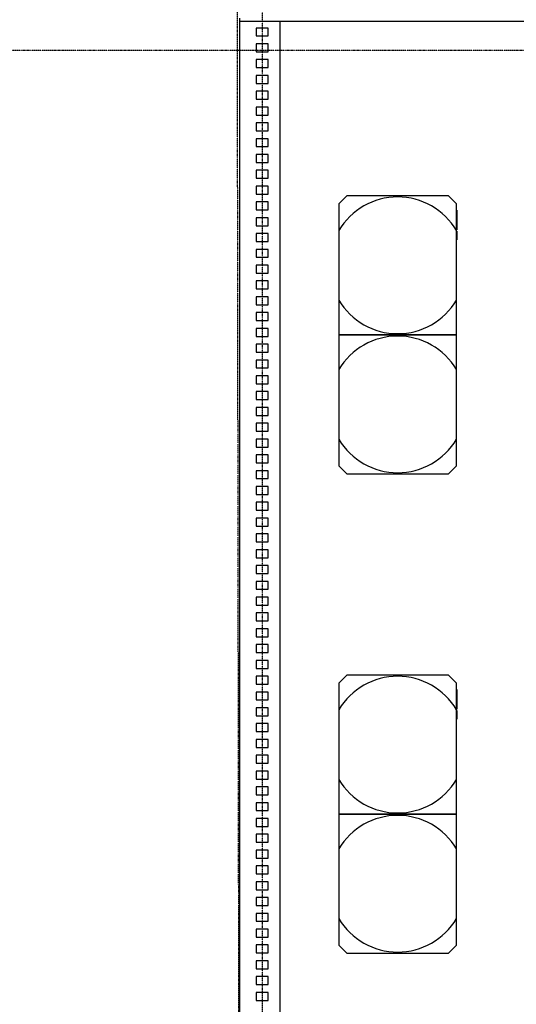
# Model space of a CAD drawing. Extents: x -13236 to 83122, y -5407 to 39693.
# Drawn here: x 31043 to 34165, y 3087 to 9281 of the extents above; entities that cross this region are included whole.
import ezdxf

# ---------------------------------------------------------------- set-up
doc = ezdxf.new("R2010")
doc.units = 0
doc.linetypes.add('X-2387-R$0$EDG-1DOT-2', pattern=[5, 2, -1.4, 0.2, -1.4])
for name, color, linetype in [('X-2387-R$0$A-GLAZ-CWMG', 11, 'CONTINUOUS'), ('X-2387-R$0$A-ROOF-OTLN', 8, 'CONTINUOUS'), ('X-2387-R$0$A-WALL-3', 8, 'CONTINUOUS'), ('X-2387-R$0$C-PROP-LINE', 133, 'X-2387-R$0$EDG-1DOT-2'), ('X-2387-R$0$M-EQPM', 11, 'CONTINUOUS'), ('X-2387-R$0$S-GRID-1', 133, 'X-2387-R$0$EDG-1DOT-2'), ('X-XREF', 7, 'CONTINUOUS')]:
    doc.layers.add(name, color=color, linetype=linetype)

# ---------------------------------------------------------------- blocks, each defined once
blk = doc.blocks.new('X-2387-R')
at = {"layer": 'X-2387-R$0$A-GLAZ-CWMG', "extrusion": (0, 0, -1)}
for p, q in [((32605, 9228.6), (32530, 9228.6)), ((32530, 9228.6), (32530, 9178.6)), ((32530, 9178.6), (32605, 9178.6)), ((32605, 9178.6), (32605, 9228.6)), ((32605, 9129.1), (32530, 9129.1)), ((32530, 9129.1), (32530, 9079.1)), ((32605, 9079.1), (32605, 9129.1)), ((32530, 9079.1), (32605, 9079.1)), ((32605, 9029.7), (32530, 9029.7)), ((32530, 9029.7), (32530, 8979.7)), ((32605, 8979.7), (32605, 9029.7)), ((32530, 8979.7), (32605, 8979.7)), ((32605, 8930.2), (32530, 8930.2)), ((32530, 8930.2), (32530, 8880.2)), ((32605, 8880.2), (32605, 8930.2)), ((32530, 8880.2), (32605, 8880.2)), ((32605, 8830.8), (32530, 8830.8)), ((32530, 8830.8), (32530, 8780.8)), ((32605, 8780.8), (32605, 8830.8)), ((32530, 8780.8), (32605, 8780.8)), ((32605, 8731.3), (32530, 8731.3)), ((32530, 8731.3), (32530, 8681.3)), ((32530, 8681.3), (32605, 8681.3)), ((32605, 8681.3), (32605, 8731.3)), ((32605, 8631.8), (32530, 8631.8)), ((32530, 8631.8), (32530, 8581.8)), ((32605, 8581.8), (32605, 8631.8)), ((32530, 8581.8), (32605, 8581.8)), ((32605, 8532.4), (32530, 8532.4)), ((32530, 8532.4), (32530, 8482.4)), ((32605, 8482.4), (32605, 8532.4)), ((32530, 8482.4), (32605, 8482.4)), ((32605, 8432.9), (32530, 8432.9)), ((32530, 8432.9), (32530, 8382.9)), ((32605, 8382.9), (32605, 8432.9)), ((32530, 8382.9), (32605, 8382.9)), ((32605, 8333.5), (32530, 8333.5)), ((32530, 8333.5), (32530, 8283.5)), ((32605, 8283.5), (32605, 8333.5)), ((32530, 8283.5), (32605, 8283.5)), ((32605, 8234), (32530, 8234)), ((32530, 8234), (32530, 8184)), ((32530, 8184), (32605, 8184)), ((32605, 8184), (32605, 8234)), ((32605, 8134.5), (32530, 8134.5)), ((32530, 8134.5), (32530, 8084.5)), ((32605, 8084.5), (32605, 8134.5)), ((32530, 8084.5), (32605, 8084.5)), ((32605, 8035.1), (32530, 8035.1)), ((32530, 8035.1), (32530, 7985.1)), ((32605, 7985.1), (32605, 8035.1)), ((32530, 7985.1), (32605, 7985.1)), ((32605, 7935.6), (32530, 7935.6)), ((32530, 7935.6), (32530, 7885.6)), ((32605, 7885.6), (32605, 7935.6)), ((32530, 7885.6), (32605, 7885.6)), ((32605, 7836.2), (32530, 7836.2)), ((32530, 7836.2), (32530, 7786.2)), ((32605, 7786.2), (32605, 7836.2)), ((32530, 7786.2), (32605, 7786.2)), ((32605, 7736.7), (32530, 7736.7)), ((32530, 7736.7), (32530, 7686.7)), ((32530, 7686.7), (32605, 7686.7)), ((32605, 7686.7), (32605, 7736.7)), ((32605, 7637.2), (32530, 7637.2)), ((32530, 7637.2), (32530, 7587.2)), ((32605, 7587.2), (32605, 7637.2)), ((32530, 7587.2), (32605, 7587.2)), ((32605, 7537.8), (32530, 7537.8)), ((32530, 7537.8), (32530, 7487.8)), ((32605, 7487.8), (32605, 7537.8)), ((32530, 7487.8), (32605, 7487.8)), ((32605, 7438.3), (32530, 7438.3)), ((32530, 7438.3), (32530, 7388.3)), ((32605, 7388.3), (32605, 7438.3)), ((32530, 7388.3), (32605, 7388.3)), ((32605, 7338.9), (32530, 7338.9)), ((32530, 7338.9), (32530, 7288.9)), ((32605, 7288.9), (32605, 7338.9)), ((32530, 7288.9), (32605, 7288.9)), ((32605, 7239.4), (32530, 7239.4)), ((32530, 7239.4), (32530, 7189.4)), ((32530, 7189.4), (32605, 7189.4)), ((32605, 7189.4), (32605, 7239.4)), ((32605, 7140), (32530, 7140)), ((32530, 7140), (32530, 7090)), ((32605, 7090), (32605, 7140)), ((32530, 7090), (32605, 7090)), ((32605, 7040.5), (32530, 7040.5)), ((32530, 7040.5), (32530, 6990.5)), ((32605, 6990.5), (32605, 7040.5)), ((32530, 6990.5), (32605, 6990.5)), ((32605, 6941), (32530, 6941)), ((32530, 6941), (32530, 6891)), ((32605, 6891), (32605, 6941)), ((32530, 6891), (32605, 6891)), ((32605, 6841.6), (32530, 6841.6)), ((32530, 6841.6), (32530, 6791.6)), ((32605, 6791.6), (32605, 6841.6)), ((32530, 6791.6), (32605, 6791.6)), ((32605, 6742.1), (32530, 6742.1)), ((32530, 6742.1), (32530, 6692.1)), ((32530, 6692.1), (32605, 6692.1)), ((32605, 6692.1), (32605, 6742.1)), ((32605, 6642.7), (32530, 6642.7)), ((32530, 6642.7), (32530, 6592.7)), ((32605, 6592.7), (32605, 6642.7)), ((32530, 6592.7), (32605, 6592.7)), ((32605, 6543.2), (32530, 6543.2)), ((32530, 6543.2), (32530, 6493.2)), ((32605, 6493.2), (32605, 6543.2)), ((32530, 6493.2), (32605, 6493.2)), ((32605, 6443.7), (32530, 6443.7)), ((32530, 6443.7), (32530, 6393.7)), ((32605, 6393.7), (32605, 6443.7)), ((32530, 6393.7), (32605, 6393.7)), ((32605, 6344.3), (32530, 6344.3)), ((32530, 6344.3), (32530, 6294.3)), ((32605, 6294.3), (32605, 6344.3)), ((32530, 6294.3), (32605, 6294.3)), ((32605, 6244.8), (32530, 6244.8)), ((32530, 6244.8), (32530, 6194.8)), ((32530, 6194.8), (32605, 6194.8)), ((32605, 6194.8), (32605, 6244.8)), ((32605, 6145.4), (32530, 6145.4)), ((32530, 6145.4), (32530, 6095.4)), ((32605, 6095.4), (32605, 6145.4)), ((32530, 6095.4), (32605, 6095.4)), ((32605, 6045.9), (32530, 6045.9)), ((32530, 6045.9), (32530, 5995.9)), ((32605, 5995.9), (32605, 6045.9)), ((32530, 5995.9), (32605, 5995.9)), ((32605, 5946.4), (32530, 5946.4)), ((32530, 5946.4), (32530, 5896.4)), ((32605, 5896.4), (32605, 5946.4)), ((32530, 5896.4), (32605, 5896.4)), ((32605, 5847), (32530, 5847)), ((32530, 5847), (32530, 5797)), ((32605, 5797), (32605, 5847)), ((32530, 5797), (32605, 5797)), ((32605, 5747.5), (32530, 5747.5)), ((32530, 5747.5), (32530, 5697.5)), ((32605, 5697.5), (32605, 5747.5)), ((32530, 5697.5), (32605, 5697.5)), ((32605, 5648.1), (32530, 5648.1)), ((32530, 5648.1), (32530, 5598.1)), ((32605, 5598.1), (32605, 5648.1)), ((32530, 5598.1), (32605, 5598.1)), ((32605, 5548.6), (32530, 5548.6)), ((32530, 5548.6), (32530, 5498.6)), ((32605, 5498.6), (32605, 5548.6)), ((32530, 5498.6), (32605, 5498.6)), ((32605, 5449.2), (32530, 5449.2)), ((32530, 5449.2), (32530, 5399.2)), ((32530, 5399.2), (32605, 5399.2)), ((32605, 5399.2), (32605, 5449.2)), ((32605, 5349.7), (32530, 5349.7)), ((32530, 5349.7), (32530, 5299.7)), ((32605, 5299.7), (32605, 5349.7)), ((32530, 5299.7), (32605, 5299.7)), ((32605, 5250.2), (32530, 5250.2)), ((32530, 5250.2), (32530, 5200.2)), ((32605, 5200.2), (32605, 5250.2)), ((32530, 5200.2), (32605, 5200.2)), ((32605, 5150.8), (32530, 5150.8)), ((32530, 5150.8), (32530, 5100.8)), ((32605, 5100.8), (32605, 5150.8)), ((32530, 5100.8), (32605, 5100.8)), ((32605, 5051.3), (32530, 5051.3)), ((32530, 5051.3), (32530, 5001.3)), ((32605, 5001.3), (32605, 5051.3)), ((32530, 5001.3), (32605, 5001.3)), ((32605, 4951.9), (32530, 4951.9)), ((32530, 4951.9), (32530, 4901.9)), ((32530, 4901.9), (32605, 4901.9)), ((32605, 4901.9), (32605, 4951.9)), ((32605, 4852.4), (32530, 4852.4)), ((32530, 4852.4), (32530, 4802.4)), ((32605, 4802.4), (32605, 4852.4)), ((32530, 4802.4), (32605, 4802.4)), ((32605, 4752.9), (32530, 4752.9)), ((32530, 4752.9), (32530, 4702.9)), ((32605, 4702.9), (32605, 4752.9)), ((32530, 4702.9), (32605, 4702.9)), ((32605, 4653.5), (32530, 4653.5)), ((32530, 4653.5), (32530, 4603.5)), ((32605, 4603.5), (32605, 4653.5)), ((32530, 4603.5), (32605, 4603.5)), ((32605, 4554), (32530, 4554)), ((32530, 4554), (32530, 4504)), ((32605, 4504), (32605, 4554)), ((32530, 4504), (32605, 4504)), ((32605, 4454.6), (32530, 4454.6)), ((32530, 4454.6), (32530, 4404.6)), ((32530, 4404.6), (32605, 4404.6)), ((32605, 4404.6), (32605, 4454.6)), ((32605, 4355.1), (32530, 4355.1)), ((32530, 4355.1), (32530, 4305.1)), ((32605, 4305.1), (32605, 4355.1)), ((32530, 4305.1), (32605, 4305.1)), ((32605, 4255.6), (32530, 4255.6)), ((32530, 4255.6), (32530, 4205.6)), ((32605, 4205.6), (32605, 4255.6)), ((32530, 4205.6), (32605, 4205.6)), ((32605, 4156.2), (32530, 4156.2)), ((32530, 4156.2), (32530, 4106.2)), ((32605, 4106.2), (32605, 4156.2)), ((32530, 4106.2), (32605, 4106.2)), ((32605, 4056.7), (32530, 4056.7)), ((32530, 4056.7), (32530, 4006.7)), ((32605, 4006.7), (32605, 4056.7)), ((32530, 4006.7), (32605, 4006.7)), ((32605, 3957.3), (32530, 3957.3)), ((32530, 3957.3), (32530, 3907.3)), ((32530, 3907.3), (32605, 3907.3)), ((32605, 3907.3), (32605, 3957.3)), ((32605, 3857.8), (32530, 3857.8)), ((32530, 3857.8), (32530, 3807.8)), ((32605, 3807.8), (32605, 3857.8)), ((32530, 3807.8), (32605, 3807.8)), ((32605, 3758.4), (32530, 3758.4)), ((32530, 3758.4), (32530, 3708.4)), ((32605, 3708.4), (32605, 3758.4)), ((32530, 3708.4), (32605, 3708.4)), ((32605, 3658.9), (32530, 3658.9)), ((32530, 3658.9), (32530, 3608.9)), ((32605, 3608.9), (32605, 3658.9)), ((32530, 3608.9), (32605, 3608.9)), ((32605, 3559.4), (32530, 3559.4)), ((32530, 3559.4), (32530, 3509.4)), ((32605, 3509.4), (32605, 3559.4)), ((32530, 3509.4), (32605, 3509.4)), ((32605, 3460), (32530, 3460)), ((32530, 3460), (32530, 3410)), ((32530, 3410), (32605, 3410)), ((32605, 3410), (32605, 3460)), ((32605, 3360.5), (32530, 3360.5)), ((32530, 3360.5), (32530, 3310.5)), ((32605, 3310.5), (32605, 3360.5)), ((32530, 3310.5), (32605, 3310.5)), ((32605, 3261.1), (32530, 3261.1)), ((32530, 3261.1), (32530, 3211.1)), ((32605, 3211.1), (32605, 3261.1)), ((32530, 3211.1), (32605, 3211.1)), ((32605, 3161.6), (32530, 3161.6)), ((32530, 3161.6), (32530, 3111.6)), ((32605, 3111.6), (32605, 3161.6)), ((32530, 3111.6), (32605, 3111.6))]:
    blk.add_line(p, q, dxfattribs=at)
at = {"layer": 'X-2387-R$0$A-ROOF-OTLN'}
for q in [(32427.5, 9290.4), (40066.9, 9271.4)]:
    blk.add_line((32427.5, 9271.4), q, dxfattribs=at)
at = {"layer": 'X-2387-R$0$A-WALL-3'}
for p, q in [((32427.5, -360), (32427.5, 9271.4)), ((32677.5, 9271.4), (32677.5, -110))]:
    blk.add_line(p, q, dxfattribs=at)
at = {"layer": 'X-2387-R$0$C-PROP-LINE'}
blk.add_line((32425.7, -411.2), (32411.3, 9647.8), dxfattribs=at)
blk.add_line((32425.7, -411.2), (32411.3, 9647.8), dxfattribs=at)
at = {"layer": 'X-2387-R$0$M-EQPM'}
for p, q in [((33099.4, 8173.3), (33049.4, 8123.3)), ((33049.4, 8123.3), (33049.4, 7954.9)), ((33739.4, 8173.3), (33099.4, 8173.3)), ((33789.4, 8123.3), (33739.4, 8173.3)), ((33789.4, 7954.9), (33789.4, 8123.3)), ((33789.4, 8082.3), (33791.4, 8082.3)), ((33789.4, 8079.3), (33791.4, 8079.3)), ((33789.4, 8076.3), (33791.4, 8076.3)), ((33789.4, 8073.3), (33791.4, 8073.3)), ((33789.4, 8073.3), (33791.4, 8073.3)), ((33789.4, 8066.5), (33791.4, 8066.5)), ((33791.4, 8066.5), (33789.4, 8066.5)), ((33789.4, 8065.7), (33791.4, 8065.7)), ((33789.4, 8065.7), (33791.4, 8065.7)), ((33789.4, 8064.1), (33791.4, 8064.1)), ((33789.4, 8063.5), (33791.4, 8063.5)), ((33789.4, 8063.3), (33791.4, 8063.3)), ((33789.4, 8062.7), (33791.4, 8062.7)), ((33789.4, 8062.7), (33791.4, 8062.7)), ((33791.4, 8061.4), (33789.4, 8061.4)), ((33789.4, 8061.3), (33791.4, 8061.3)), ((33789.4, 8060.9), (33791.4, 8060.9)), ((33789.4, 8060.4), (33791.4, 8060.4)), ((33789.4, 8060.3), (33791.4, 8060.3)), ((33789.4, 8060.2), (33791.4, 8060.2)), ((33789.4, 8059.3), (33791.4, 8059.3)), ((33789.4, 8059.1), (33791.4, 8059.1)), ((33789.4, 8059.1), (33791.4, 8059.1)), ((33789.4, 8059), (33791.4, 8059)), ((33789.4, 8058.9), (33791.4, 8058.9)), ((33789.4, 8058.5), (33791.4, 8058.5)), ((33789.4, 8058.1), (33791.4, 8058.1)), ((33789.4, 8057.9), (33791.4, 8057.9)), ((33789.4, 8057.4), (33791.4, 8057.4)), ((33789.4, 8057.1), (33791.4, 8057.1)), ((33789.4, 8056.5), (33791.4, 8056.5)), ((33789.4, 8056.4), (33791.4, 8056.4)), ((33789.4, 8056.1), (33791.4, 8056.1)), ((33789.4, 8056), (33791.4, 8056)), ((33789.4, 8055.1), (33791.4, 8055.1)), ((33789.4, 8054.9), (33791.4, 8054.9)), ((33789.4, 8054.7), (33791.4, 8054.7)), ((33789.4, 8054.6), (33791.4, 8054.6)), ((33789.4, 8054.4), (33791.4, 8054.4)), ((33791.4, 8054.4), (33789.4, 8054.4)), ((33789.4, 8053.9), (33791.4, 8053.9)), ((33789.4, 8053.9), (33791.4, 8053.9)), ((33789.4, 8053.8), (33791.4, 8053.8)), ((33789.4, 8052.3), (33791.4, 8052.3)), ((33791.4, 8082.3), (33791.4, 8079.3)), ((33791.4, 8076.3), (33791.4, 8073.3)), ((33791.4, 8073.3), (33791.4, 8066.5)), ((33791.4, 8066.5), (33791.4, 8063.5)), ((33791.4, 8065.7), (33791.4, 8064.1)), ((33791.4, 8065.7), (33791.4, 8062.7)), ((33791.4, 8064.1), (33791.4, 8059.3)), ((33791.4, 8062.7), (33791.4, 8061.3)), ((33791.4, 8061.3), (33791.4, 8059)), ((33791.4, 8060.9), (33791.4, 8060.3)), ((33791.4, 8060.4), (33791.4, 8058.9)), ((33791.4, 8060.3), (33791.4, 8058.5)), ((33791.4, 8059.3), (33791.4, 8053.9)), ((33791.4, 8059), (33791.4, 8056)), ((33791.4, 8058.9), (33791.4, 8054.4)), ((33791.4, 8058.5), (33791.4, 8055.1)), ((33791.4, 8057.9), (33791.4, 8057.1)), ((33791.4, 8057.1), (33791.4, 8054.7)), ((33791.4, 8056), (33791.4, 8054.9)), ((33791.4, 8055.1), (33791.4, 8052.2)), ((33791.4, 8054.7), (33791.4, 8052.3)), ((33791.4, 8054.4), (33791.4, 8051.3)), ((33791.4, 8053.9), (33791.4, 8051.9)), ((33791.4, 8052.3), (33791.4, 8051.1)), ((33789.4, 8052.2), (33791.4, 8052.2)), ((33789.4, 8051.9), (33791.4, 8051.9)), ((33789.4, 8051.3), (33791.4, 8051.3)), ((33789.4, 8051.1), (33791.4, 8051.1)), ((33789.4, 8050.1), (33791.4, 8050.1)), ((33789.4, 8050), (33791.4, 8050)), ((33791.4, 8049.4), (33789.4, 8049.4)), ((33789.4, 8049.3), (33791.4, 8049.3)), ((33789.4, 8048.6), (33791.4, 8048.6)), ((33789.4, 8048.1), (33791.4, 8048.1)), ((33789.4, 8046.4), (33791.4, 8046.4)), ((33789.4, 8045.8), (33791.4, 8045.8)), ((33789.4, 8044.6), (33791.4, 8044.6)), ((33789.4, 8043.3), (33791.4, 8043.3)), ((33791.4, 8042.8), (33789.4, 8042.8)), ((33789.4, 8042.7), (33791.4, 8042.7)), ((33789.4, 8042.6), (33791.4, 8042.6)), ((33789.4, 8042.3), (33791.4, 8042.3)), ((33789.4, 8041.1), (33791.4, 8041.1)), ((33789.4, 8041), (33791.4, 8041)), ((33789.4, 8040.8), (33791.4, 8040.8)), ((33789.4, 8040.3), (33791.4, 8040.3)), ((33789.4, 8039.9), (33791.4, 8039.9)), ((33789.4, 8039.8), (33791.4, 8039.8)), ((33789.4, 8039.8), (33791.4, 8039.8)), ((33789.4, 8039.6), (33791.4, 8039.6)), ((33789.4, 8039.4), (33791.4, 8039.4)), ((33789.4, 8039.3), (33791.4, 8039.3)), ((33789.4, 8039.2), (33791.4, 8039.2)), ((33789.4, 8039), (33791.4, 8039)), ((33789.4, 8038.8), (33791.4, 8038.8)), ((33791.4, 8038.6), (33789.4, 8038.6)), ((33789.4, 8038.4), (33791.4, 8038.4)), ((33789.4, 8038.1), (33791.4, 8038.1)), ((33789.4, 8037.6), (33791.4, 8037.6)), ((33789.4, 8037.3), (33791.4, 8037.3)), ((33789.4, 8037.2), (33791.4, 8037.2)), ((33789.4, 8037), (33791.4, 8037)), ((33789.4, 8036.8), (33791.4, 8036.8)), ((33789.4, 8036.8), (33791.4, 8036.8)), ((33789.4, 8036.4), (33791.4, 8036.4)), ((33789.4, 8036.3), (33791.4, 8036.3)), ((33789.4, 8036.3), (33791.4, 8036.3)), ((33789.4, 8036.1), (33791.4, 8036.1)), ((33789.4, 8036), (33791.4, 8036)), ((33791.4, 8035.8), (33789.4, 8035.8)), ((33789.4, 8035.6), (33791.4, 8035.6)), ((33791.4, 8035), (33789.4, 8035)), ((33789.4, 8034.9), (33791.4, 8034.9)), ((33789.4, 8034.2), (33791.4, 8034.2)), ((33789.4, 8033.5), (33791.4, 8033.5)), ((33789.4, 8033.5), (33791.4, 8033.5)), ((33789.4, 8033.5), (33791.4, 8033.5)), ((33789.4, 8033.2), (33791.4, 8033.2)), ((33789.4, 8032.8), (33791.4, 8032.8)), ((33789.4, 8032.4), (33791.4, 8032.4)), ((33789.4, 8032.3), (33791.4, 8032.3)), ((33789.4, 8032), (33791.4, 8032)), ((33791.4, 8030.5), (33789.4, 8030.5)), ((33789.4, 8030), (33791.4, 8030)), ((33789.4, 8030), (33791.4, 8030)), ((33789.4, 8028.5), (33791.4, 8028.5)), ((33791.4, 8027), (33789.4, 8027)), ((33789.4, 8024), (33791.4, 8024)), ((33789.4, 8023.7), (33791.4, 8023.7)), ((33789.4, 8022.7), (33791.4, 8022.7)), ((33789.4, 8020.9), (33791.4, 8020.9)), ((33789.4, 8020.9), (33791.4, 8020.9)), ((33789.4, 8020.8), (33791.4, 8020.8)), ((33789.4, 8020.8), (33791.4, 8020.8)), ((33789.4, 8019.9), (33791.4, 8019.9)), ((33789.4, 8017.7), (33791.4, 8017.7)), ((33789.4, 8017.7), (33791.4, 8017.7)), ((33791.4, 8016.4), (33789.4, 8016.4)), ((33789.4, 8015.4), (33791.4, 8015.4)), ((33789.4, 8014.9), (33791.4, 8014.9)), ((33789.4, 8014.9), (33791.4, 8014.9)), ((33789.4, 8014.3), (33791.4, 8014.3)), ((33789.4, 8014.3), (33791.4, 8014.3)), ((33789.4, 8014.2), (33791.4, 8014.2)), ((33791.4, 8014.2), (33789.4, 8014.2)), ((33789.4, 8013.3), (33791.4, 8013.3)), ((33789.4, 8012.5), (33791.4, 8012.5)), ((33789.4, 8012.4), (33791.4, 8012.4)), ((33789.4, 8011.9), (33791.4, 8011.9)), ((33789.4, 8011.9), (33791.4, 8011.9)), ((33789.4, 8011.5), (33791.4, 8011.5)), ((33789.4, 8011.1), (33791.4, 8011.1)), ((33789.4, 8010.6), (33791.4, 8010.6)), ((33789.4, 8010.5), (33791.4, 8010.5)), ((33789.4, 8008.6), (33791.4, 8008.6)), ((33789.4, 8008.5), (33791.4, 8008.5)), ((33789.4, 8008.3), (33791.4, 8008.3)), ((33789.4, 8008.3), (33791.4, 8008.3)), ((33789.4, 8008.2), (33791.4, 8008.2)), ((33789.4, 8008.1), (33791.4, 8008.1)), ((33789.4, 8008), (33791.4, 8008)), ((33789.4, 8007.9), (33791.4, 8007.9)), ((33789.4, 8006.5), (33791.4, 8006.5)), ((33789.4, 8006.2), (33791.4, 8006.2)), ((33789.4, 8005.7), (33791.4, 8005.7)), ((33789.4, 8005.6), (33791.4, 8005.6)), ((33789.4, 8005.3), (33791.4, 8005.3)), ((33789.4, 8005.2), (33791.4, 8005.2)), ((33789.4, 8005.1), (33791.4, 8005.1)), ((33789.4, 8004.8), (33791.4, 8004.8)), ((33789.4, 8004.2), (33791.4, 8004.2)), ((33789.4, 8004.1), (33791.4, 8004.1)), ((33789.4, 8004.1), (33791.4, 8004.1)), ((33789.4, 8003.1), (33791.4, 8003.1)), ((33791.4, 8003.1), (33789.4, 8003.1)), ((33789.4, 8002.8), (33791.4, 8002.8)), ((33789.4, 8002.4), (33791.4, 8002.4)), ((33789.4, 8002.3), (33791.4, 8002.3)), ((33789.4, 8002.1), (33791.4, 8002.1)), ((33789.4, 8002.1), (33791.4, 8002.1)), ((33789.4, 8001.5), (33791.4, 8001.5)), ((33789.4, 8001.1), (33791.4, 8001.1)), ((33789.4, 8000), (33791.4, 8000)), ((33789.4, 7999.8), (33791.4, 7999.8)), ((33789.4, 7999.1), (33791.4, 7999.1)), ((33791.4, 7999), (33789.4, 7999)), ((33789.4, 7998.8), (33791.4, 7998.8)), ((33789.4, 7998.8), (33791.4, 7998.8)), ((33789.4, 7997.8), (33791.4, 7997.8)), ((33789.4, 7997.7), (33791.4, 7997.7)), ((33789.4, 7997), (33791.4, 7997)), ((33789.4, 7996.3), (33791.4, 7996.3)), ((33789.4, 7995.8), (33791.4, 7995.8)), ((33789.4, 7994.5), (33791.4, 7994.5)), ((33791.4, 8051.3), (33791.4, 8049.3)), ((33791.4, 8051.1), (33791.4, 8048.1)), ((33791.4, 8049.4), (33791.4, 8046.4)), ((33791.4, 8049.3), (33791.4, 8048.6)), ((33791.4, 8045.8), (33791.4, 8042.8)), ((33791.4, 8044.6), (33791.4, 8042.7)), ((33791.4, 8043.3), (33791.4, 8042.6)), ((33791.4, 8042.7), (33791.4, 8041)), ((33791.4, 8042.6), (33791.4, 8040.8)), ((33791.4, 8041), (33791.4, 8039.4)), ((33791.4, 8040.8), (33791.4, 8037.2)), ((33791.4, 8040.3), (33791.4, 8039.6)), ((33791.4, 8039.9), (33791.4, 8039)), ((33791.4, 8039.8), (33791.4, 8039.3)), ((33791.4, 8039.6), (33791.4, 8037.6)), ((33791.4, 8039.3), (33791.4, 8038.1)), ((33791.4, 8039), (33791.4, 8036)), ((33791.4, 8038.1), (33791.4, 8036.4)), ((33791.4, 8037.3), (33791.4, 8036.8)), ((33791.4, 8037.2), (33791.4, 8030.5)), ((33791.4, 8036.8), (33791.4, 8036.3)), ((33791.4, 8036.8), (33791.4, 8035.6)), ((33791.4, 8036.4), (33791.4, 8033.5)), ((33791.4, 8036.3), (33791.4, 8034.9)), ((33791.4, 8036), (33791.4, 8033.5)), ((33791.4, 8035.6), (33791.4, 8033.2)), ((33791.4, 8034.9), (33791.4, 8032.3)), ((33791.4, 8033.5), (33791.4, 8027)), ((33791.4, 8033.2), (33791.4, 8030)), ((33791.4, 8032.3), (33791.4, 8030)), ((33791.4, 8028.5), (33791.4, 8016.4)), ((33791.4, 8024), (33791.4, 8020.9)), ((33791.4, 8020.9), (33791.4, 8020.8)), ((33791.4, 8020.8), (33791.4, 8019.9)), ((33791.4, 8019.9), (33791.4, 8017.7)), ((33791.4, 8017.7), (33791.4, 8015.4)), ((33791.4, 8015.4), (33791.4, 8014.3)), ((33791.4, 8014.9), (33791.4, 8011.9)), ((33791.4, 8014.9), (33791.4, 8013.3)), ((33791.4, 8014.3), (33791.4, 8014.2)), ((33791.4, 8014.2), (33791.4, 8011.1)), ((33791.4, 8013.3), (33791.4, 8008.5)), ((33791.4, 8011.9), (33791.4, 8010.5)), ((33791.4, 8010.5), (33791.4, 8008.2)), ((33791.4, 8008.6), (33791.4, 8008)), ((33791.4, 8008.5), (33791.4, 8003.1)), ((33791.4, 8008.2), (33791.4, 8005.2)), ((33791.4, 8008.1), (33791.4, 8006.5)), ((33791.4, 8008), (33791.4, 8006.2)), ((33791.4, 8006.5), (33791.4, 8002.1)), ((33791.4, 8006.2), (33791.4, 8002.8)), ((33791.4, 8005.6), (33791.4, 8004.8)), ((33791.4, 8005.2), (33791.4, 8004.1)), ((33791.4, 8004.8), (33791.4, 8002.4)), ((33791.4, 8003.1), (33791.4, 8001.1)), ((33791.4, 8002.8), (33791.4, 7999.8)), ((33791.4, 8002.4), (33791.4, 8000)), ((33791.4, 8002.1), (33791.4, 7999)), ((33791.4, 8000), (33791.4, 7998.8)), ((33791.4, 7999), (33791.4, 7997)), ((33791.4, 7998.8), (33791.4, 7995.8)), ((33791.4, 7998.8), (33791.4, 7994.5)), ((33791.4, 7997), (33791.4, 7996.3)), ((33791.4, 7994.5), (33791.4, 7982.5)), ((33049.4, 7954.9), (33049.4, 7516.7)), ((33789.4, 7982.5), (33791.4, 7982.5)), ((33791.4, 7980.5), (33789.4, 7980.5)), ((33789.4, 7977.4), (33791.4, 7977.4)), ((33789.4, 7976.7), (33791.4, 7976.7)), ((33791.4, 7976.7), (33789.4, 7976.7)), ((33789.4, 7974.4), (33791.4, 7974.4)), ((33789.4, 7973.7), (33791.4, 7973.7)), ((33789.4, 7971.4), (33791.4, 7971.4)), ((33789.4, 7971.3), (33791.4, 7971.3)), ((33789.4, 7971.2), (33791.4, 7971.2)), ((33789.4, 7970.9), (33791.4, 7970.9)), ((33789.4, 7969.2), (33791.4, 7969.2)), ((33789.4, 7968.5), (33791.4, 7968.5)), ((33789.4, 7966.8), (33791.4, 7966.8)), ((33789.4, 7965), (33791.4, 7965)), ((33789.4, 7964.3), (33791.4, 7964.3)), ((33789.4, 7962.2), (33791.4, 7962.2)), ((33789.4, 7962.1), (33791.4, 7962.1)), ((33791.4, 7959.1), (33789.4, 7959.1)), ((33789.4, 7959.1), (33791.4, 7959.1)), ((33789.4, 7516.7), (33789.4, 7954.9)), ((33789.4, 7949.8), (33791.4, 7949.8)), ((33789.4, 7940.8), (33791.4, 7940.8)), ((33789.4, 7932.2), (33791.4, 7932.2)), ((33791.4, 7982.4), (33791.4, 7976.7)), ((33791.4, 7980.5), (33791.4, 7977.4)), ((33791.4, 7976.7), (33791.4, 7973.7)), ((33791.4, 7974.4), (33791.4, 7969.2)), ((33791.4, 7970.9), (33791.4, 7959.1)), ((33791.4, 7969.2), (33791.4, 7966.8)), ((33791.4, 7966.8), (33791.4, 7964.3)), ((33791.4, 7964.3), (33791.4, 7959.1)), ((33791.4, 7949.8), (33791.4, 7940.8)), ((33791.4, 7940.8), (33791.4, 7923.2)), ((33791.4, 7932.2), (33791.4, 7923.3)), ((33789.4, 7923.3), (33791.4, 7923.3)), ((33789.4, 7923.2), (33791.4, 7923.2)), ((33791.4, 7914.6), (33789.4, 7914.6)), ((33791.4, 7905.6), (33789.4, 7905.6)), ((33789.4, 7896.7), (33791.4, 7896.7)), ((33791.4, 7923.3), (33791.4, 7914.6)), ((33791.4, 7923.2), (33791.4, 7905.6)), ((33791.4, 7905.6), (33791.4, 7896.7)), ((33049.4, 7516.7), (33049.4, 7298.3)), ((33789.4, 7298.3), (33789.4, 7516.7)), ((33049.4, 7298.3), (33789.4, 7298.3)), ((33049.4, 7298.3), (33049.4, 7079.9)), ((33789.4, 7298.3), (33049.4, 7298.3)), ((33789.4, 7079.9), (33789.4, 7298.3)), ((33049.4, 7079.9), (33049.4, 6641.7)), ((33789.4, 6641.7), (33789.4, 7079.9)), ((33049.4, 6641.7), (33049.4, 6473.3)), ((33789.4, 6473.3), (33789.4, 6641.7)), ((33049.4, 6473.3), (33099.4, 6423.3)), ((33739.4, 6423.3), (33789.4, 6473.3)), ((33099.4, 6423.3), (33739.4, 6423.3)), ((33099.4, 5158), (33049.4, 5108)), ((33739.4, 5158), (33099.4, 5158)), ((33789.4, 5108), (33739.4, 5158)), ((33049.4, 5108), (33049.4, 4939.6)), ((33789.4, 4939.6), (33789.4, 5108)), ((33789.4, 5067), (33791.4, 5067)), ((33789.4, 5064), (33791.4, 5064)), ((33789.4, 5060.9), (33791.4, 5060.9)), ((33789.4, 5057.9), (33791.4, 5057.9)), ((33789.4, 5057.9), (33791.4, 5057.9)), ((33789.4, 5051.1), (33791.4, 5051.1)), ((33791.4, 5051.1), (33789.4, 5051.1)), ((33789.4, 5050.4), (33791.4, 5050.4)), ((33789.4, 5050.4), (33791.4, 5050.4)), ((33789.4, 5048.7), (33791.4, 5048.7)), ((33789.4, 5048.1), (33791.4, 5048.1)), ((33789.4, 5048), (33791.4, 5048)), ((33789.4, 5047.4), (33791.4, 5047.4)), ((33789.4, 5047.4), (33791.4, 5047.4)), ((33791.4, 5046.1), (33789.4, 5046.1)), ((33789.4, 5046), (33791.4, 5046)), ((33789.4, 5045.6), (33791.4, 5045.6)), ((33789.4, 5045.1), (33791.4, 5045.1)), ((33789.4, 5045), (33791.4, 5045)), ((33789.4, 5044.8), (33791.4, 5044.8)), ((33789.4, 5044), (33791.4, 5044)), ((33789.4, 5043.8), (33791.4, 5043.8)), ((33789.4, 5043.8), (33791.4, 5043.8)), ((33789.4, 5043.7), (33791.4, 5043.7)), ((33789.4, 5043.5), (33791.4, 5043.5)), ((33789.4, 5043.2), (33791.4, 5043.2)), ((33789.4, 5042.7), (33791.4, 5042.7)), ((33789.4, 5042.6), (33791.4, 5042.6)), ((33789.4, 5042.1), (33791.4, 5042.1)), ((33789.4, 5041.8), (33791.4, 5041.8)), ((33789.4, 5041.2), (33791.4, 5041.2)), ((33789.4, 5041.1), (33791.4, 5041.1)), ((33789.4, 5040.7), (33791.4, 5040.7)), ((33789.4, 5040.7), (33791.4, 5040.7)), ((33789.4, 5039.7), (33791.4, 5039.7)), ((33789.4, 5039.6), (33791.4, 5039.6)), ((33789.4, 5039.4), (33791.4, 5039.4)), ((33789.4, 5039.3), (33791.4, 5039.3)), ((33789.4, 5039.1), (33791.4, 5039.1)), ((33791.4, 5039), (33789.4, 5039)), ((33789.4, 5038.6), (33791.4, 5038.6)), ((33789.4, 5038.6), (33791.4, 5038.6)), ((33789.4, 5038.5), (33791.4, 5038.5)), ((33789.4, 5037), (33791.4, 5037)), ((33789.4, 5036.8), (33791.4, 5036.8)), ((33789.4, 5036.5), (33791.4, 5036.5)), ((33789.4, 5035.9), (33791.4, 5035.9)), ((33789.4, 5035.8), (33791.4, 5035.8)), ((33789.4, 5034.8), (33791.4, 5034.8)), ((33789.4, 5034.7), (33791.4, 5034.7)), ((33789.4, 5034), (33791.4, 5034)), ((33791.4, 5034), (33789.4, 5034)), ((33789.4, 5033.3), (33791.4, 5033.3)), ((33789.4, 5032.8), (33791.4, 5032.8)), ((33789.4, 5031), (33791.4, 5031)), ((33789.4, 5030.5), (33791.4, 5030.5)), ((33789.4, 5029.3), (33791.4, 5029.3)), ((33789.4, 5028), (33791.4, 5028)), ((33791.4, 5027.5), (33789.4, 5027.5)), ((33789.4, 5027.3), (33791.4, 5027.3)), ((33789.4, 5027.3), (33791.4, 5027.3)), ((33789.4, 5027), (33791.4, 5027)), ((33789.4, 5025.7), (33791.4, 5025.7)), ((33789.4, 5025.6), (33791.4, 5025.6)), ((33789.4, 5025.5), (33791.4, 5025.5)), ((33789.4, 5025), (33791.4, 5025)), ((33789.4, 5024.5), (33791.4, 5024.5)), ((33789.4, 5024.5), (33791.4, 5024.5)), ((33789.4, 5024.5), (33791.4, 5024.5)), ((33789.4, 5024.3), (33791.4, 5024.3)), ((33789.4, 5024), (33791.4, 5024)), ((33789.4, 5024), (33791.4, 5024)), ((33789.4, 5023.9), (33791.4, 5023.9)), ((33789.4, 5023.7), (33791.4, 5023.7)), ((33789.4, 5023.4), (33791.4, 5023.4)), ((33791.4, 5023.3), (33789.4, 5023.3)), ((33789.4, 5023.1), (33791.4, 5023.1)), ((33789.4, 5022.7), (33791.4, 5022.7)), ((33789.4, 5022.3), (33791.4, 5022.3)), ((33789.4, 5022), (33791.4, 5022)), ((33789.4, 5021.8), (33791.4, 5021.8)), ((33789.4, 5021.6), (33791.4, 5021.6)), ((33789.4, 5021.5), (33791.4, 5021.5)), ((33789.4, 5021.5), (33791.4, 5021.5)), ((33789.4, 5021), (33791.4, 5021)), ((33789.4, 5020.9), (33791.4, 5020.9)), ((33789.4, 5020.9), (33791.4, 5020.9)), ((33789.4, 5020.8), (33791.4, 5020.8)), ((33789.4, 5020.7), (33791.4, 5020.7)), ((33791.4, 5020.5), (33789.4, 5020.5)), ((33789.4, 5020.2), (33791.4, 5020.2)), ((33791.4, 5019.7), (33789.4, 5019.7)), ((33789.4, 5019.5), (33791.4, 5019.5)), ((33789.4, 5018.9), (33791.4, 5018.9)), ((33789.4, 5018.2), (33791.4, 5018.2)), ((33789.4, 5018.2), (33791.4, 5018.2)), ((33789.4, 5018.2), (33791.4, 5018.2)), ((33789.4, 5017.9), (33791.4, 5017.9)), ((33789.4, 5017.5), (33791.4, 5017.5)), ((33791.4, 5067), (33791.4, 5064)), ((33791.4, 5060.9), (33791.4, 5057.9)), ((33791.4, 5057.9), (33791.4, 5051.1)), ((33791.4, 5051.1), (33791.4, 5048.1)), ((33791.4, 5050.4), (33791.4, 5048.7)), ((33791.4, 5050.4), (33791.4, 5047.4)), ((33791.4, 5048.7), (33791.4, 5044)), ((33791.4, 5047.4), (33791.4, 5046)), ((33791.4, 5046), (33791.4, 5043.7)), ((33791.4, 5045.6), (33791.4, 5045)), ((33791.4, 5045.1), (33791.4, 5043.5)), ((33791.4, 5045), (33791.4, 5043.2)), ((33791.4, 5044), (33791.4, 5038.6)), ((33791.4, 5043.7), (33791.4, 5040.7)), ((33791.4, 5043.5), (33791.4, 5039)), ((33791.4, 5043.2), (33791.4, 5039.7)), ((33791.4, 5042.6), (33791.4, 5041.8)), ((33791.4, 5041.8), (33791.4, 5039.4)), ((33791.4, 5040.7), (33791.4, 5039.6)), ((33791.4, 5039.7), (33791.4, 5036.8)), ((33791.4, 5039.4), (33791.4, 5037)), ((33791.4, 5039), (33791.4, 5035.9)), ((33791.4, 5038.6), (33791.4, 5036.5)), ((33791.4, 5037), (33791.4, 5035.8)), ((33791.4, 5035.9), (33791.4, 5034)), ((33791.4, 5035.8), (33791.4, 5032.8)), ((33791.4, 5034), (33791.4, 5033.3)), ((33791.4, 5034), (33791.4, 5031)), ((33791.4, 5030.5), (33791.4, 5027.5)), ((33791.4, 5029.3), (33791.4, 5027.3)), ((33791.4, 5028), (33791.4, 5027.3)), ((33791.4, 5027.3), (33791.4, 5025.6)), ((33791.4, 5027.3), (33791.4, 5025.5)), ((33791.4, 5025.6), (33791.4, 5024)), ((33791.4, 5025.5), (33791.4, 5021.8)), ((33791.4, 5025), (33791.4, 5024.3)), ((33791.4, 5024.5), (33791.4, 5024)), ((33791.4, 5024.5), (33791.4, 5023.7)), ((33791.4, 5024.3), (33791.4, 5022.3)), ((33791.4, 5024), (33791.4, 5022.7)), ((33791.4, 5023.7), (33791.4, 5020.7)), ((33791.4, 5022.7), (33791.4, 5021)), ((33791.4, 5022), (33791.4, 5021.5)), ((33791.4, 5021.8), (33791.4, 5015.2)), ((33791.4, 5021.5), (33791.4, 5020.9)), ((33791.4, 5021.5), (33791.4, 5020.2)), ((33791.4, 5021), (33791.4, 5018.2)), ((33791.4, 5020.9), (33791.4, 5019.5)), ((33791.4, 5020.7), (33791.4, 5018.2)), ((33791.4, 5020.2), (33791.4, 5017.9)), ((33791.4, 5019.5), (33791.4, 5017)), ((33791.4, 5018.2), (33791.4, 5011.6)), ((33791.4, 5017.9), (33791.4, 5014.7)), ((33789.4, 5017.1), (33791.4, 5017.1)), ((33789.4, 5017), (33791.4, 5017)), ((33789.4, 5016.7), (33791.4, 5016.7)), ((33791.4, 5015.2), (33789.4, 5015.2)), ((33789.4, 5014.7), (33791.4, 5014.7)), ((33789.4, 5014.7), (33791.4, 5014.7)), ((33789.4, 5013.2), (33791.4, 5013.2)), ((33791.4, 5011.6), (33789.4, 5011.6)), ((33789.4, 5008.6), (33791.4, 5008.6)), ((33789.4, 5008.4), (33791.4, 5008.4)), ((33789.4, 5007.4), (33791.4, 5007.4)), ((33789.4, 5005.6), (33791.4, 5005.6)), ((33789.4, 5005.6), (33791.4, 5005.6)), ((33789.4, 5005.5), (33791.4, 5005.5)), ((33789.4, 5005.5), (33791.4, 5005.5)), ((33789.4, 5004.6), (33791.4, 5004.6)), ((33789.4, 5002.4), (33791.4, 5002.4)), ((33789.4, 5002.3), (33791.4, 5002.3)), ((33791.4, 5001.1), (33789.4, 5001.1)), ((33789.4, 5000), (33791.4, 5000)), ((33789.4, 4999.6), (33791.4, 4999.6)), ((33789.4, 4999.6), (33791.4, 4999.6)), ((33789.4, 4999), (33791.4, 4999)), ((33789.4, 4998.9), (33791.4, 4998.9)), ((33789.4, 4998.8), (33791.4, 4998.8)), ((33791.4, 4998.8), (33789.4, 4998.8)), ((33789.4, 4997.9), (33791.4, 4997.9)), ((33789.4, 4997.2), (33791.4, 4997.2)), ((33789.4, 4997), (33791.4, 4997)), ((33789.4, 4996.6), (33791.4, 4996.6)), ((33789.4, 4996.6), (33791.4, 4996.6)), ((33789.4, 4996.1), (33791.4, 4996.1)), ((33789.4, 4995.8), (33791.4, 4995.8)), ((33789.4, 4995.3), (33791.4, 4995.3)), ((33789.4, 4995.2), (33791.4, 4995.2)), ((33789.4, 4993.3), (33791.4, 4993.3)), ((33789.4, 4993.2), (33791.4, 4993.2)), ((33789.4, 4993), (33791.4, 4993)), ((33789.4, 4993), (33791.4, 4993)), ((33789.4, 4992.9), (33791.4, 4992.9)), ((33789.4, 4992.8), (33791.4, 4992.8)), ((33789.4, 4992.7), (33791.4, 4992.7)), ((33789.4, 4992.5), (33791.4, 4992.5)), ((33789.4, 4991.2), (33791.4, 4991.2)), ((33789.4, 4990.9), (33791.4, 4990.9)), ((33789.4, 4990.4), (33791.4, 4990.4)), ((33789.4, 4990.3), (33791.4, 4990.3)), ((33789.4, 4989.9), (33791.4, 4989.9)), ((33789.4, 4989.9), (33791.4, 4989.9)), ((33789.4, 4989.8), (33791.4, 4989.8)), ((33789.4, 4989.5), (33791.4, 4989.5)), ((33789.4, 4988.9), (33791.4, 4988.9)), ((33789.4, 4988.8), (33791.4, 4988.8)), ((33789.4, 4988.8), (33791.4, 4988.8)), ((33789.4, 4987.8), (33791.4, 4987.8)), ((33791.4, 4987.8), (33789.4, 4987.8)), ((33789.4, 4987.4), (33791.4, 4987.4)), ((33789.4, 4987.1), (33791.4, 4987.1)), ((33789.4, 4987), (33791.4, 4987)), ((33789.4, 4986.8), (33791.4, 4986.8)), ((33789.4, 4986.7), (33791.4, 4986.7)), ((33789.4, 4986.1), (33791.4, 4986.1)), ((33789.4, 4985.7), (33791.4, 4985.7)), ((33789.4, 4984.7), (33791.4, 4984.7)), ((33789.4, 4984.5), (33791.4, 4984.5)), ((33789.4, 4983.7), (33791.4, 4983.7)), ((33791.4, 4983.6), (33789.4, 4983.6)), ((33789.4, 4983.5), (33791.4, 4983.5)), ((33789.4, 4983.5), (33791.4, 4983.5)), ((33789.4, 4982.5), (33791.4, 4982.5)), ((33789.4, 4982.4), (33791.4, 4982.4)), ((33789.4, 4981.6), (33791.4, 4981.6)), ((33789.4, 4981), (33791.4, 4981)), ((33789.4, 4980.5), (33791.4, 4980.5)), ((33789.4, 4979.2), (33791.4, 4979.2)), ((33789.4, 4967.1), (33791.4, 4967.1)), ((33791.4, 4965.1), (33789.4, 4965.1)), ((33789.4, 4962.1), (33791.4, 4962.1)), ((33789.4, 4961.3), (33791.4, 4961.3)), ((33791.4, 4961.3), (33789.4, 4961.3)), ((33789.4, 4959.1), (33791.4, 4959.1)), ((33789.4, 4958.3), (33791.4, 4958.3)), ((33789.4, 4956.1), (33791.4, 4956.1)), ((33789.4, 4955.9), (33791.4, 4955.9)), ((33789.4, 4955.8), (33791.4, 4955.8)), ((33789.4, 4955.6), (33791.4, 4955.6)), ((33791.4, 5017), (33791.4, 5014.7)), ((33791.4, 5013.2), (33791.4, 5001.1)), ((33791.4, 5008.6), (33791.4, 5005.6)), ((33791.4, 5005.6), (33791.4, 5005.5)), ((33791.4, 5005.5), (33791.4, 5004.6)), ((33791.4, 5004.6), (33791.4, 5002.3)), ((33791.4, 5002.3), (33791.4, 5000)), ((33791.4, 5000), (33791.4, 4999)), ((33791.4, 4999.6), (33791.4, 4996.6)), ((33791.4, 4999.6), (33791.4, 4997.9)), ((33791.4, 4999), (33791.4, 4998.8)), ((33791.4, 4998.8), (33791.4, 4995.8)), ((33791.4, 4997.9), (33791.4, 4993.2)), ((33791.4, 4996.6), (33791.4, 4995.2)), ((33791.4, 4995.2), (33791.4, 4992.9)), ((33791.4, 4993.3), (33791.4, 4992.7)), ((33791.4, 4993.2), (33791.4, 4987.8)), ((33791.4, 4992.9), (33791.4, 4989.9)), ((33791.4, 4992.8), (33791.4, 4991.2)), ((33791.4, 4992.7), (33791.4, 4990.9)), ((33791.4, 4991.2), (33791.4, 4986.7)), ((33791.4, 4990.9), (33791.4, 4987.4)), ((33791.4, 4990.3), (33791.4, 4989.5)), ((33791.4, 4989.9), (33791.4, 4988.8)), ((33791.4, 4989.5), (33791.4, 4987.1)), ((33791.4, 4987.8), (33791.4, 4985.7)), ((33791.4, 4987.4), (33791.4, 4984.5)), ((33791.4, 4987.1), (33791.4, 4984.7)), ((33791.4, 4986.7), (33791.4, 4983.6)), ((33791.4, 4984.7), (33791.4, 4983.5)), ((33791.4, 4983.6), (33791.4, 4981.6)), ((33791.4, 4983.5), (33791.4, 4980.5)), ((33791.4, 4983.5), (33791.4, 4979.2)), ((33791.4, 4981.6), (33791.4, 4981)), ((33791.4, 4979.2), (33791.4, 4967.1)), ((33791.4, 4967.1), (33791.4, 4961.3)), ((33791.4, 4965.1), (33791.4, 4962.1)), ((33791.4, 4961.3), (33791.4, 4958.3)), ((33791.4, 4959.1), (33791.4, 4953.9)), ((33791.4, 4955.6), (33791.4, 4943.7)), ((33049.4, 4939.6), (33049.4, 4501.4)), ((33789.4, 4953.9), (33791.4, 4953.9)), ((33789.4, 4953.2), (33791.4, 4953.2)), ((33789.4, 4951.4), (33791.4, 4951.4)), ((33789.4, 4949.6), (33791.4, 4949.6)), ((33789.4, 4948.9), (33791.4, 4948.9)), ((33789.4, 4946.9), (33791.4, 4946.9)), ((33789.4, 4946.8), (33791.4, 4946.8)), ((33791.4, 4943.7), (33789.4, 4943.7)), ((33789.4, 4943.7), (33791.4, 4943.7)), ((33789.4, 4501.4), (33789.4, 4939.6)), ((33789.4, 4934.4), (33791.4, 4934.4)), ((33789.4, 4925.4), (33791.4, 4925.4)), ((33789.4, 4916.8), (33791.4, 4916.8)), ((33789.4, 4907.9), (33791.4, 4907.9)), ((33789.4, 4907.9), (33791.4, 4907.9)), ((33791.4, 4899.2), (33789.4, 4899.2)), ((33791.4, 4953.9), (33791.4, 4951.4)), ((33791.4, 4951.4), (33791.4, 4948.9)), ((33791.4, 4948.9), (33791.4, 4943.7)), ((33791.4, 4934.4), (33791.4, 4925.4)), ((33791.4, 4925.4), (33791.4, 4907.9)), ((33791.4, 4916.8), (33791.4, 4907.9)), ((33791.4, 4907.9), (33791.4, 4890.3)), ((33791.4, 4907.9), (33791.4, 4899.2)), ((33791.4, 4890.3), (33789.4, 4890.3)), ((33789.4, 4881.3), (33791.4, 4881.3)), ((33791.4, 4890.3), (33791.4, 4881.3)), ((33049.4, 4501.4), (33049.4, 4283)), ((33789.4, 4283), (33789.4, 4501.4)), ((33049.4, 4283), (33789.4, 4283)), ((33049.4, 4283), (33049.4, 4064.6)), ((33789.4, 4283), (33049.4, 4283)), ((33789.4, 4064.6), (33789.4, 4283)), ((33049.4, 4064.6), (33049.4, 3626.4)), ((33789.4, 3626.4), (33789.4, 4064.6)), ((33049.4, 3626.4), (33049.4, 3458)), ((33789.4, 3458), (33789.4, 3626.4)), ((33049.4, 3458), (33099.4, 3408)), ((33099.4, 3408), (33739.4, 3408)), ((33739.4, 3408), (33789.4, 3458))]:
    blk.add_line(p, q, dxfattribs=at)
for centre, start, end in [((33419.4, 7735.8), 90, 149.36885), ((33419.4, 7735.8), 30.63115, 90), ((33419.4, 7735.8), 210.63115, 270), ((33419.4, 7735.8), 270, 329.36885), ((33419.4, 6860.8), 90, 149.36885), ((33419.4, 6860.8), 30.63115, 90), ((33419.4, 6860.8), 210.63115, 270), ((33419.4, 6860.8), 270, 329.36885), ((33419.4, 4720.5), 90, 149.36885), ((33419.4, 4720.5), 30.63115, 90), ((33419.4, 4720.5), 210.63115, 270), ((33419.4, 4720.5), 270, 329.36885), ((33419.4, 3845.5), 90, 149.36885), ((33419.4, 3845.5), 30.63115, 90), ((33419.4, 3845.5), 210.63115, 270), ((33419.4, 3845.5), 270, 329.36885)]:
    blk.add_arc(centre, 430, start, end, dxfattribs=at)
at = {"layer": 'X-2387-R$0$S-GRID-1'}
for p, q in [((32570.4, -3182.7), (32570.4, 30791)), ((-1171.1, 9090), (83122.2, 9090))]:
    blk.add_line(p, q, dxfattribs=at)

msp = doc.modelspace()

# ---------------------------------------------------------------- block references
at = {"layer": 'X-XREF'}
msp.add_blockref('X-2387-R', (0, 0), dxfattribs=at)

doc.saveas('drawing.dxf')
